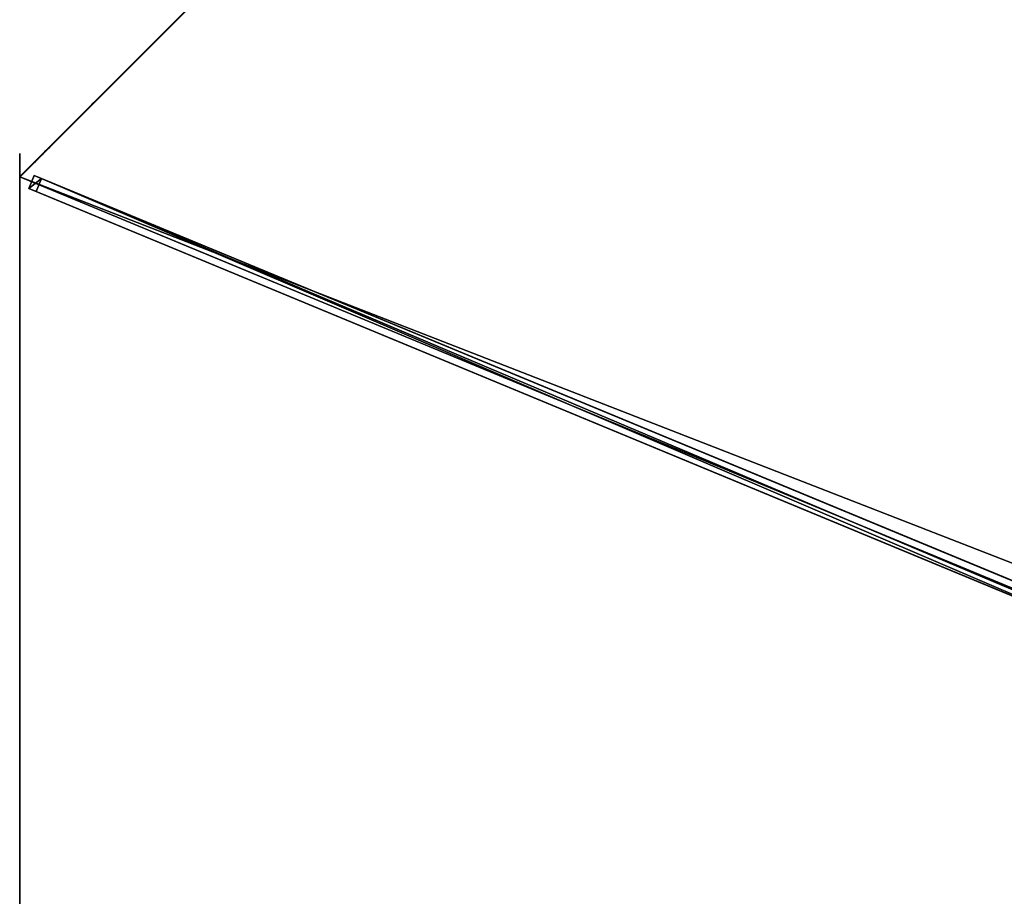
# Model space of a CAD drawing. Units: centimetres. Extents: x -541 to 541, y -541 to 541.
# Drawn here: x -463 to -358, y 0 to 93 of the extents above; entities that cross this region are included whole.
import ezdxf

# ---------------------------------------------------------------- set-up
doc = ezdxf.new("R2010")
doc.units = ezdxf.units.CM
doc.layers.get('0').update_dxf_attribs({"color": 144})

# ---------------------------------------------------------------- blocks, each defined once
blk = doc.blocks.new('Membrane. May Parasols_ www.may-online.com')
for p, q in [((0, -200, 205), (0, -6, 260.51)), ((0, -200, 204.99), (0, -6, 260.5)), ((-141.42, -141.42, 205), (0, -200, 205)), ((-141.42, -141.42, 204.99), (0, -200, 204.99)), ((0, -200, 205), (141.42, -141.42, 205)), ((0, -200, 204.99), (141.42, -141.42, 204.99)), ((0, -200, 205), (0, -200, 204.99))]:
    blk.add_line(p, q)
mesh = blk.add_polyface()
corners = [(0, -200, 205), (-4.24, -4.24, 260.51), (-141.42, -141.42, 205), (0, -6, 260.51)]
mesh.append_faces([[corners[k] for k in face] for face in [(0, 1, 2), (1, 0, 3)]], dxfattribs={"vtx0": -1})
mesh = blk.add_polyface()
corners = [(-4.24, -4.24, 260.5), (0, -200, 204.99), (-141.42, -141.42, 204.99), (0, -6, 260.5)]
mesh.append_faces([[corners[k] for k in face] for face in [(0, 1, 2), (1, 0, 3)]], dxfattribs={"vtx0": -1})
mesh = blk.add_polyface()
corners = [(141.42, -141.42, 205), (0, -6, 260.51), (0, -200, 205), (4.24, -4.24, 260.51)]
mesh.append_faces([[corners[k] for k in face] for face in [(0, 1, 2), (1, 0, 3)]], dxfattribs={"vtx0": -1})
mesh = blk.add_polyface()
corners = [(0, -6, 260.5), (141.42, -141.42, 204.99), (0, -200, 204.99), (4.24, -4.24, 260.5)]
mesh.append_faces([[corners[k] for k in face] for face in [(0, 1, 2), (1, 0, 3)]], dxfattribs={"vtx0": -1})
mesh = blk.add_polyface()
corners = [(0, -200, 204.99), (0, -6, 260.51), (0, -200, 205), (0, -6, 260.5)]
mesh.append_faces([[corners[k] for k in face] for face in [(0, 1, 2), (1, 0, 3)]], dxfattribs={"vtx0": -1})
mesh = blk.add_polyface()
corners = [(0, -200, 205), (-141.42, -141.42, 204.99), (0, -200, 204.99), (-141.42, -141.42, 205)]
mesh.append_faces([[corners[k] for k in face] for face in [(0, 1, 2), (1, 0, 3)]], dxfattribs={"vtx0": -1})
mesh = blk.add_polyface()
corners = [(141.42, -141.42, 205), (0, -200, 204.99), (141.42, -141.42, 204.99), (0, -200, 205)]
mesh.append_faces([[corners[k] for k in face] for face in [(0, 1, 2), (1, 0, 3)]], dxfattribs={"vtx0": -1})
blk = doc.blocks.new('Streben. May Parasols_ www.may-online.com')
for p, q in [((-0.75, -4.64, 260.48), (-0.75, -198.64, 204.97)), ((0.75, -4.64, 260.48), (0.75, -198.64, 204.97)), ((0, -6, 260.51), (0, -152.22, 218.67)), ((-0.75, -71.11, 238.34), (-0.75, -197.81, 202.09)), ((0.75, -71.11, 238.34), (0.75, -197.81, 202.09)), ((0, -152.22, 218.67), (0, -200, 205)), ((0, -152.22, 218.67), (0, -180.77, 210.5)), ((0, -180.77, 210.5), (0, -200, 205)), ((0.75, -197.81, 202.09), (-0.75, -197.81, 202.09)), ((-0.75, -197.81, 202.09), (-0.75, -198.64, 204.97)), ((0.75, -198.64, 204.97), (0.75, -197.81, 202.09)), ((-0.75, -198.64, 204.97), (0.75, -198.64, 204.97))]:
    blk.add_line(p, q)
mesh = blk.add_polyface()
corners = [(-0.75, -4.64, 260.48), (-0.75, -197.81, 202.09), (-0.75, -198.64, 204.97), (-0.75, -71.11, 238.34), (-0.75, -3.81, 257.6)]
mesh.append_faces([[corners[k] for k in face] for face in [(0, 1, 2), (3, 0, 4)]], dxfattribs={"vtx0": -1})
mesh.append_faces([[corners[k] for k in face] for face in [(1, 0, 3)]], dxfattribs={"vtx0": -1, "vtx1": -1})
mesh = blk.add_polyface()
corners = [(0.75, -197.81, 202.09), (0.75, -4.64, 260.48), (0.75, -198.64, 204.97), (0.75, -71.11, 238.34), (0.75, -3.81, 257.6)]
mesh.append_faces([[corners[k] for k in face] for face in [(0, 1, 2), (1, 3, 4)]], dxfattribs={"vtx0": -1})
mesh.append_faces([[corners[k] for k in face] for face in [(1, 0, 3)]], dxfattribs={"vtx0": -1, "vtx2": -1})
mesh = blk.add_polyface()
corners = [(-0.75, -198.64, 204.97), (0.75, -4.64, 260.48), (-0.75, -4.64, 260.48), (0.75, -198.64, 204.97)]
mesh.append_faces([[corners[k] for k in face] for face in [(0, 1, 2), (1, 0, 3)]], dxfattribs={"vtx0": -1})
mesh = blk.add_polyface()
corners = [(0.75, -71.11, 238.34), (-0.75, -197.81, 202.09), (-0.75, -71.11, 238.34), (0.75, -197.81, 202.09)]
mesh.append_faces([[corners[k] for k in face] for face in [(0, 1, 2), (1, 0, 3)]], dxfattribs={"vtx0": -1})
mesh = blk.add_polyface()
corners = [(0.75, -198.64, 204.97), (-0.75, -197.81, 202.09), (0.75, -197.81, 202.09), (-0.75, -198.64, 204.97)]
mesh.append_faces([[corners[k] for k in face] for face in [(0, 1, 2), (1, 0, 3)]], dxfattribs={"vtx0": -1})
blk = doc.blocks.new('Gruppe36#1')
for p, q in [((-141.43, 11.65, 205), (-141.43, 11.65, 195.6)), ((-141.43, -141.42, 205), (-141.43, 11.65, 205)), ((-141.42, 11.65, 195.6), (-141.43, 11.65, 195.6)), ((-141.42, 11.65, 205), (-141.43, 11.65, 205)), ((-141.42, -141.42, 205), (-141.42, 11.65, 205)), ((-141.42, 11.65, 205), (-141.42, 11.65, 195.6)), ((-141.42, 10.7, 195.41), (-141.43, 10.7, 195.41)), ((-141.42, 9.88, 194.87), (-141.43, 9.88, 194.87)), ((-141.42, 9.34, 194.06), (-141.43, 9.34, 194.06)), ((-141.43, 9.15, 193.1), (-141.43, 9.15, 182)), ((-141.42, 9.15, 182), (-141.43, 9.15, 182)), ((-141.42, 9.15, 193.1), (-141.43, 9.15, 193.1)), ((-141.42, 8.77, 180.09), (-141.43, 8.77, 180.09)), ((-141.42, 9.15, 193.1), (-141.42, 9.15, 182)), ((-141.42, 7.69, 178.46), (-141.43, 7.69, 178.46)), ((-141.42, 6.07, 177.38), (-141.43, 6.07, 177.38)), ((-141.43, -133.92, 177), (-141.43, 4.15, 177)), ((-141.42, 4.15, 177), (-141.43, 4.15, 177)), ((-141.42, -133.92, 177), (-141.42, 4.15, 177))]:
    blk.add_line(p, q)
at = {"extrusion": (1, 0, 0)}
for centre, radius, start, end in [((11.65, 193.1, -141.43), 2.5, 90, 180), ((11.65, 193.1, -141.42), 2.5, 90, 180), ((4.15, 182, -141.43), 5, 270, 0), ((4.15, 182, -141.42), 5, 0, 270)]:
    blk.add_arc(centre, radius, start, end, dxfattribs=at)
mesh = blk.add_polyface()
corners = [(-141.43, 11.65, 205), (-141.43, -141.42, 195.6), (-141.43, -141.42, 205), (-141.43, -140.46, 195.41), (-141.43, -139.65, 194.87), (-141.43, -139.11, 194.06), (-141.43, -138.92, 193.1), (-141.43, -138.92, 182), (-141.43, -138.54, 180.09), (-141.43, -137.46, 178.46), (-141.43, -135.83, 177.38), (-141.43, -133.92, 177), (-141.43, 4.15, 177), (-141.43, 9.34, 194.06), (-141.43, 9.15, 193.1), (-141.43, 6.07, 177.38), (-141.43, 7.69, 178.46), (-141.43, 8.77, 180.09), (-141.43, 9.88, 194.87), (-141.43, 10.7, 195.41), (-141.43, 11.65, 195.6), (-141.43, 9.15, 182)]
mesh.append_faces([[corners[k] for k in face] for face in [(0, 1, 2), (19, 0, 20)]], dxfattribs={"vtx0": -1})
mesh.append_faces([[corners[k] for k in face] for face in [(1, 0, 3), (3, 0, 4), (4, 0, 5), (5, 0, 6), (6, 0, 7), (7, 0, 8), (8, 0, 9), (9, 0, 10), (10, 0, 11), (11, 0, 12), (12, 14, 15), (15, 14, 16), (16, 14, 17), (13, 0, 18), (18, 0, 19)]], dxfattribs={"vtx0": -1, "vtx1": -1})
mesh.append_faces([[corners[k] for k in face] for face in [(12, 0, 13)]], dxfattribs={"vtx0": -1, "vtx1": -1, "vtx2": -1})
mesh.append_faces([[corners[k] for k in face] for face in [(12, 13, 14)]], dxfattribs={"vtx0": -1, "vtx2": -1})
mesh.append_faces([[corners[k] for k in face] for face in [(21, 17, 14)]], dxfattribs={"vtx1": -1})
mesh = blk.add_polyface()
corners = [(-141.42, 11.65, 195.6), (-141.43, 10.7, 195.41), (-141.43, 11.65, 195.6), (-141.42, 10.7, 195.41)]
mesh.append_faces([[corners[k] for k in face] for face in [(0, 1, 2), (1, 0, 3)]], dxfattribs={"vtx0": -1})
mesh = blk.add_polyface()
corners = [(-141.43, 11.65, 205), (-141.42, 11.65, 195.6), (-141.43, 11.65, 195.6), (-141.42, 11.65, 205)]
mesh.append_faces([[corners[k] for k in face] for face in [(0, 1, 2), (1, 0, 3)]], dxfattribs={"vtx0": -1})
mesh = blk.add_polyface()
corners = [(-141.42, -141.42, 205), (-141.43, 11.65, 205), (-141.43, -141.42, 205), (-141.42, 11.65, 205)]
mesh.append_faces([[corners[k] for k in face] for face in [(0, 1, 2), (1, 0, 3)]], dxfattribs={"vtx0": -1})
mesh = blk.add_polyface()
corners = [(-141.42, -138.54, 180.09), (-141.42, -138.92, 193.1), (-141.42, -138.92, 182), (-141.42, -140.46, 195.41), (-141.42, -141.42, 205), (-141.42, -141.42, 195.6), (-141.42, 11.65, 205), (-141.42, -139.65, 194.87), (-141.42, -139.11, 194.06), (-141.42, -137.46, 178.46), (-141.42, -135.83, 177.38), (-141.42, -133.92, 177), (-141.42, 4.15, 177), (-141.42, 9.34, 194.06), (-141.42, 9.15, 193.1), (-141.42, 6.07, 177.38), (-141.42, 7.69, 178.46), (-141.42, 8.77, 180.09), (-141.42, 9.15, 182), (-141.42, 9.88, 194.87), (-141.42, 10.7, 195.41), (-141.42, 11.65, 195.6)]
mesh.append_faces([[corners[k] for k in face] for face in [(0, 1, 2), (3, 4, 5), (14, 17, 18), (6, 20, 21)]], dxfattribs={"vtx0": -1})
mesh.append_faces([[corners[k] for k in face] for face in [(4, 3, 6), (13, 12, 14)]], dxfattribs={"vtx0": -1, "vtx1": -1})
mesh.append_faces([[corners[k] for k in face] for face in [(6, 1, 0), (6, 12, 13)]], dxfattribs={"vtx0": -1, "vtx1": -1, "vtx2": -1})
mesh.append_faces([[corners[k] for k in face] for face in [(6, 3, 7), (6, 7, 8), (6, 8, 1), (6, 0, 9), (6, 9, 10), (6, 10, 11), (6, 11, 12), (14, 12, 15), (14, 15, 16), (14, 16, 17), (6, 13, 19), (6, 19, 20)]], dxfattribs={"vtx0": -1, "vtx2": -1})
mesh = blk.add_polyface()
corners = [(-141.42, 10.7, 195.41), (-141.43, 9.88, 194.87), (-141.43, 10.7, 195.41), (-141.42, 9.88, 194.87)]
mesh.append_faces([[corners[k] for k in face] for face in [(0, 1, 2), (1, 0, 3)]], dxfattribs={"vtx0": -1})
mesh = blk.add_polyface()
corners = [(-141.43, 9.88, 194.87), (-141.42, 9.34, 194.06), (-141.43, 9.34, 194.06), (-141.42, 9.88, 194.87)]
mesh.append_faces([[corners[k] for k in face] for face in [(0, 1, 2), (1, 0, 3)]], dxfattribs={"vtx0": -1})
mesh = blk.add_polyface()
corners = [(-141.43, 9.34, 194.06), (-141.42, 9.15, 193.1), (-141.43, 9.15, 193.1), (-141.42, 9.34, 194.06)]
mesh.append_faces([[corners[k] for k in face] for face in [(0, 1, 2), (1, 0, 3)]], dxfattribs={"vtx0": -1})
mesh = blk.add_polyface()
corners = [(-141.43, 9.15, 182), (-141.42, 8.77, 180.09), (-141.43, 8.77, 180.09), (-141.42, 9.15, 182)]
mesh.append_faces([[corners[k] for k in face] for face in [(0, 1, 2), (1, 0, 3)]], dxfattribs={"vtx0": -1})
mesh = blk.add_polyface()
corners = [(-141.43, 9.15, 193.1), (-141.42, 9.15, 182), (-141.43, 9.15, 182), (-141.42, 9.15, 193.1)]
mesh.append_faces([[corners[k] for k in face] for face in [(0, 1, 2), (1, 0, 3)]], dxfattribs={"vtx0": -1})
mesh = blk.add_polyface()
corners = [(-141.43, 8.77, 180.09), (-141.42, 7.69, 178.46), (-141.43, 7.69, 178.46), (-141.42, 8.77, 180.09)]
mesh.append_faces([[corners[k] for k in face] for face in [(0, 1, 2), (1, 0, 3)]], dxfattribs={"vtx0": -1})
mesh = blk.add_polyface()
corners = [(-141.42, 7.69, 178.46), (-141.43, 6.07, 177.38), (-141.43, 7.69, 178.46), (-141.42, 6.07, 177.38)]
mesh.append_faces([[corners[k] for k in face] for face in [(0, 1, 2), (1, 0, 3)]], dxfattribs={"vtx0": -1})
mesh = blk.add_polyface()
corners = [(-141.42, 6.07, 177.38), (-141.43, 4.15, 177), (-141.43, 6.07, 177.38), (-141.42, 4.15, 177)]
mesh.append_faces([[corners[k] for k in face] for face in [(0, 1, 2), (1, 0, 3)]], dxfattribs={"vtx0": -1})
mesh = blk.add_polyface()
corners = [(-141.42, 4.15, 177), (-141.43, -133.92, 177), (-141.43, 4.15, 177), (-141.42, -133.92, 177)]
mesh.append_faces([[corners[k] for k in face] for face in [(0, 1, 2), (1, 0, 3)]], dxfattribs={"vtx0": -1})
blk = doc.blocks.new('Gruppe37#1')
for p, q in [((-0.01, -200, 205), (-0.01, -46.93, 205)), ((0, -200, 205), (0, -46.93, 205)), ((-0.01, -192.5, 177), (-0.01, -54.43, 177)), ((0, -192.5, 177), (0, -54.43, 177)), ((0, -192.5, 177), (-0.01, -192.5, 177)), ((0, -194.41, 177.38), (-0.01, -194.41, 177.38)), ((0, -196.04, 178.46), (-0.01, -196.04, 178.46)), ((0, -197.12, 180.09), (-0.01, -197.12, 180.09)), ((-0.01, -197.5, 193.1), (-0.01, -197.5, 182)), ((0, -197.5, 193.1), (-0.01, -197.5, 193.1)), ((0, -197.5, 182), (-0.01, -197.5, 182)), ((0, -197.69, 194.06), (-0.01, -197.69, 194.06)), ((0, -197.5, 193.1), (0, -197.5, 182)), ((0, -198.23, 194.87), (-0.01, -198.23, 194.87)), ((0, -199.04, 195.41), (-0.01, -199.04, 195.41)), ((-0.01, -200, 205), (-0.01, -200, 195.6)), ((0, -200, 195.6), (-0.01, -200, 195.6)), ((0, -200, 205), (-0.01, -200, 205)), ((0, -200, 205), (0, -200, 195.6))]:
    blk.add_line(p, q)
at = {"extrusion": (1, 0, 0)}
for centre, radius, start, end in [((-192.5, 182, -0.01), 5, 180, 270), ((-192.5, 182), 5, 180, 270), ((-200, 193.1, -0.01), 2.5, 0, 90), ((-200, 193.1), 2.5, 90, 0)]:
    blk.add_arc(centre, radius, start, end, dxfattribs=at)
mesh = blk.add_polyface()
corners = [(-0.01, -46.93, 205), (-0.01, -200, 195.6), (-0.01, -200, 205), (-0.01, -199.04, 195.41), (-0.01, -198.23, 194.87), (-0.01, -197.69, 194.06), (-0.01, -197.5, 193.1), (-0.01, -197.5, 182), (-0.01, -197.12, 180.09), (-0.01, -196.04, 178.46), (-0.01, -194.41, 177.38), (-0.01, -192.5, 177), (-0.01, -54.43, 177), (-0.01, -49.24, 194.06), (-0.01, -49.43, 193.1), (-0.01, -52.51, 177.38), (-0.01, -50.89, 178.46), (-0.01, -49.81, 180.09), (-0.01, -48.69, 194.87), (-0.01, -47.88, 195.41), (-0.01, -46.93, 195.6), (-0.01, -49.43, 182)]
mesh.append_faces([[corners[k] for k in face] for face in [(0, 1, 2), (19, 0, 20)]], dxfattribs={"vtx0": -1})
mesh.append_faces([[corners[k] for k in face] for face in [(1, 0, 3), (3, 0, 4), (4, 0, 5), (5, 0, 6), (6, 0, 7), (7, 0, 8), (8, 0, 9), (9, 0, 10), (10, 0, 11), (11, 0, 12), (12, 14, 15), (15, 14, 16), (16, 14, 17), (13, 0, 18), (18, 0, 19)]], dxfattribs={"vtx0": -1, "vtx1": -1})
mesh.append_faces([[corners[k] for k in face] for face in [(12, 0, 13)]], dxfattribs={"vtx0": -1, "vtx1": -1, "vtx2": -1})
mesh.append_faces([[corners[k] for k in face] for face in [(12, 13, 14)]], dxfattribs={"vtx0": -1, "vtx2": -1})
mesh.append_faces([[corners[k] for k in face] for face in [(21, 17, 14)]], dxfattribs={"vtx1": -1})
mesh = blk.add_polyface()
corners = [(0, -200, 205), (-0.01, -46.93, 205), (-0.01, -200, 205), (0, -46.93, 205)]
mesh.append_faces([[corners[k] for k in face] for face in [(0, 1, 2), (1, 0, 3)]], dxfattribs={"vtx0": -1})
mesh = blk.add_polyface()
corners = [(0, -197.12, 180.09), (0, -197.5, 193.1), (0, -197.5, 182), (0, -199.04, 195.41), (0, -200, 205), (0, -200, 195.6), (0, -46.93, 205), (0, -198.23, 194.87), (0, -197.69, 194.06), (0, -196.04, 178.46), (0, -194.41, 177.38), (0, -192.5, 177), (0, -54.43, 177), (0, -49.24, 194.06), (0, -49.43, 193.1), (0, -52.51, 177.38), (0, -50.89, 178.46), (0, -49.81, 180.09), (0, -49.43, 182), (0, -48.69, 194.87), (0, -47.88, 195.41), (0, -46.93, 195.6)]
mesh.append_faces([[corners[k] for k in face] for face in [(0, 1, 2), (3, 4, 5), (14, 17, 18), (6, 20, 21)]], dxfattribs={"vtx0": -1})
mesh.append_faces([[corners[k] for k in face] for face in [(4, 3, 6), (13, 12, 14)]], dxfattribs={"vtx0": -1, "vtx1": -1})
mesh.append_faces([[corners[k] for k in face] for face in [(6, 1, 0), (6, 12, 13)]], dxfattribs={"vtx0": -1, "vtx1": -1, "vtx2": -1})
mesh.append_faces([[corners[k] for k in face] for face in [(6, 3, 7), (6, 7, 8), (6, 8, 1), (6, 0, 9), (6, 9, 10), (6, 10, 11), (6, 11, 12), (14, 12, 15), (14, 15, 16), (14, 16, 17), (6, 13, 19), (6, 19, 20)]], dxfattribs={"vtx0": -1, "vtx2": -1})
mesh = blk.add_polyface()
corners = [(0, -54.43, 177), (-0.01, -192.5, 177), (-0.01, -54.43, 177), (0, -192.5, 177)]
mesh.append_faces([[corners[k] for k in face] for face in [(0, 1, 2), (1, 0, 3)]], dxfattribs={"vtx0": -1})
mesh = blk.add_polyface()
corners = [(0, -192.5, 177), (-0.01, -194.41, 177.38), (-0.01, -192.5, 177), (0, -194.41, 177.38)]
mesh.append_faces([[corners[k] for k in face] for face in [(0, 1, 2), (1, 0, 3)]], dxfattribs={"vtx0": -1})
mesh = blk.add_polyface()
corners = [(0, -194.41, 177.38), (-0.01, -196.04, 178.46), (-0.01, -194.41, 177.38), (0, -196.04, 178.46)]
mesh.append_faces([[corners[k] for k in face] for face in [(0, 1, 2), (1, 0, 3)]], dxfattribs={"vtx0": -1})
mesh = blk.add_polyface()
corners = [(0, -197.12, 180.09), (-0.01, -196.04, 178.46), (0, -196.04, 178.46), (-0.01, -197.12, 180.09)]
mesh.append_faces([[corners[k] for k in face] for face in [(0, 1, 2), (1, 0, 3)]], dxfattribs={"vtx0": -1})
mesh = blk.add_polyface()
corners = [(0, -197.5, 182), (-0.01, -197.12, 180.09), (0, -197.12, 180.09), (-0.01, -197.5, 182)]
mesh.append_faces([[corners[k] for k in face] for face in [(0, 1, 2), (1, 0, 3)]], dxfattribs={"vtx0": -1})
mesh = blk.add_polyface()
corners = [(0, -197.69, 194.06), (-0.01, -197.5, 193.1), (0, -197.5, 193.1), (-0.01, -197.69, 194.06)]
mesh.append_faces([[corners[k] for k in face] for face in [(0, 1, 2), (1, 0, 3)]], dxfattribs={"vtx0": -1})
mesh = blk.add_polyface()
corners = [(0, -197.5, 193.1), (-0.01, -197.5, 182), (0, -197.5, 182), (-0.01, -197.5, 193.1)]
mesh.append_faces([[corners[k] for k in face] for face in [(0, 1, 2), (1, 0, 3)]], dxfattribs={"vtx0": -1})
mesh = blk.add_polyface()
corners = [(0, -198.23, 194.87), (-0.01, -197.69, 194.06), (0, -197.69, 194.06), (-0.01, -198.23, 194.87)]
mesh.append_faces([[corners[k] for k in face] for face in [(0, 1, 2), (1, 0, 3)]], dxfattribs={"vtx0": -1})
mesh = blk.add_polyface()
corners = [(0, -198.23, 194.87), (-0.01, -199.04, 195.41), (-0.01, -198.23, 194.87), (0, -199.04, 195.41)]
mesh.append_faces([[corners[k] for k in face] for face in [(0, 1, 2), (1, 0, 3)]], dxfattribs={"vtx0": -1})
mesh = blk.add_polyface()
corners = [(0, -199.04, 195.41), (-0.01, -200, 195.6), (-0.01, -199.04, 195.41), (0, -200, 195.6)]
mesh.append_faces([[corners[k] for k in face] for face in [(0, 1, 2), (1, 0, 3)]], dxfattribs={"vtx0": -1})
mesh = blk.add_polyface()
corners = [(0, -200, 205), (-0.01, -200, 195.6), (0, -200, 195.6), (-0.01, -200, 205)]
mesh.append_faces([[corners[k] for k in face] for face in [(0, 1, 2), (1, 0, 3)]], dxfattribs={"vtx0": -1})
blk = doc.blocks.new('Volant. May Parasols_ www.may-online.com')
for name, p, rotation in [('Gruppe36#1', (-64.88, -326.2), 247.5), ('Gruppe37#1', (184.78, -123.46), 292.5000000000001)]:
    blk.add_blockref(name, p, dxfattribs=dict(rotation=rotation))
blk = doc.blocks.new('RIALTO_round_RG4_4000')
at = {"color": 7, "rotation": 247.5}
for name in ['Volant. May Parasols_ www.may-online.com', 'Membrane. May Parasols_ www.may-online.com', 'Streben. May Parasols_ www.may-online.com']:
    blk.add_blockref(name, (-278, 0, 27.94), dxfattribs=at)

msp = doc.modelspace()

# ---------------------------------------------------------------- block references
msp.add_blockref('RIALTO_round_RG4_4000', (0, 0))

doc.saveas('drawing.dxf')
